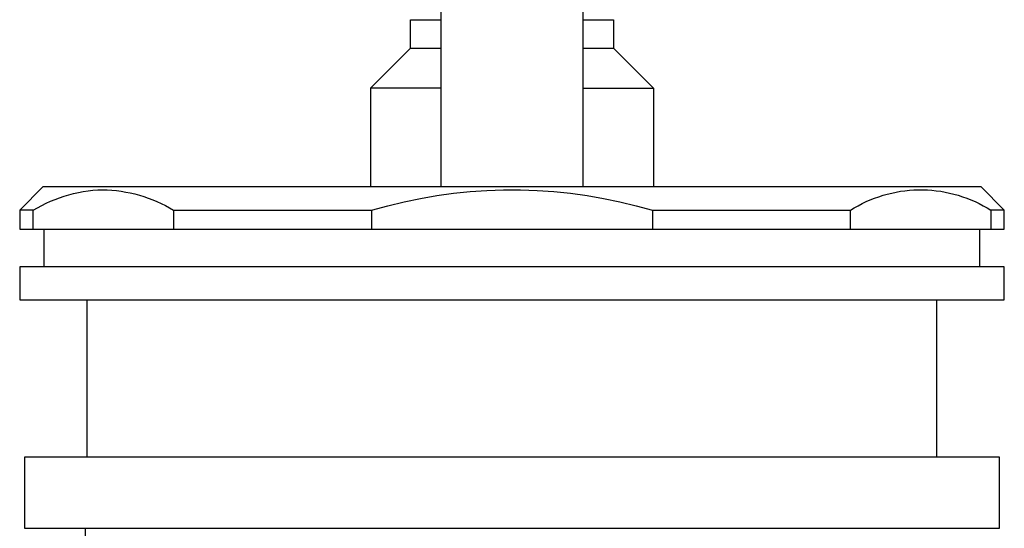
# Model space of a CAD drawing. Units: millimetres. Extents: x -243 to 136, y -251 to 233.
# Drawn here: x 74 to 136, y 170 to 203 of the extents above; entities that cross this region are included whole.
import ezdxf

# ---------------------------------------------------------------- set-up
doc = ezdxf.new("R2010")
doc.units = ezdxf.units.MM
doc.header["$MEASUREMENT"] = 0
doc.layers.add('Default', color=7, linetype='Continuous', true_color=0x000000)

msp = doc.modelspace()

# ---------------------------------------------------------------- linework, layer by layer
at = {"layer": 'Default', "color": 7, "true_color": 0xffffff}
for p, q in [((100.501, 192.078), (100.501, 212.978)), ((109.501, 212.978), (109.501, 192.078)), ((98.551, 200.878), (98.551, 202.678)), ((98.551, 202.678), (98.551, 202.678)), ((98.551, 202.678), (100.501, 202.678)), ((109.501, 202.678), (111.451, 202.678)), ((111.451, 202.678), (111.451, 200.878)), ((96.003, 198.328), (98.551, 200.878)), ((98.552, 200.878), (98.551, 200.878)), ((98.551, 200.878), (98.551, 200.878)), ((98.551, 200.878), (98.551, 200.878)), ((98.551, 200.878), (98.551, 200.878)), ((98.551, 200.878), (98.553, 200.878)), ((98.553, 200.878), (98.571, 200.878)), ((98.571, 200.878), (98.659, 200.878)), ((98.659, 200.878), (99.041, 200.878)), ((99.041, 200.878), (100.501, 200.878)), ((109.501, 200.878), (111.449, 200.878)), ((111.451, 200.878), (114, 198.328)), ((96.001, 198.328), (96.001, 192.078)), ((100.501, 198.328), (96.003, 198.328)), ((109.501, 198.328), (113.998, 198.328)), ((114, 198.328), (114.001, 192.078)), ((73.703, 190.579), (75.201, 192.078)), ((75.201, 192.078), (134.801, 192.078)), ((76.534, 191.471), (76.831, 191.559)), ((76.831, 191.559), (77.132, 191.637)), ((77.132, 191.637), (77.435, 191.704)), ((77.435, 191.704), (77.741, 191.761)), ((77.741, 191.761), (78.048, 191.808)), ((78.048, 191.808), (78.356, 191.844)), ((78.356, 191.844), (78.666, 191.869)), ((78.666, 191.869), (78.963, 191.872)), ((78.963, 191.872), (79.261, 191.865)), ((79.261, 191.865), (79.558, 191.848)), ((79.558, 191.848), (79.854, 191.821)), ((79.854, 191.821), (80.149, 191.783)), ((80.149, 191.783), (80.443, 191.736)), ((80.443, 191.736), (80.735, 191.679)), ((80.735, 191.679), (81.025, 191.611)), ((81.025, 191.611), (81.312, 191.534)), ((100.227, 191.512), (101.282, 191.656)), ((101.282, 191.656), (102.341, 191.765)), ((102.341, 191.765), (103.404, 191.837)), ((103.404, 191.837), (104.468, 191.874)), ((104.468, 191.874), (105.533, 191.874)), ((105.533, 191.874), (106.598, 191.837)), ((106.598, 191.837), (107.66, 191.765)), ((107.66, 191.765), (108.72, 191.656)), ((108.72, 191.656), (109.775, 191.512)), ((128.589, 191.526), (128.863, 191.604)), ((128.863, 191.604), (129.141, 191.672)), ((129.141, 191.672), (129.42, 191.73)), ((129.42, 191.73), (129.702, 191.779)), ((129.702, 191.779), (129.984, 191.818)), ((129.984, 191.818), (130.269, 191.847)), ((130.269, 191.847), (130.553, 191.867)), ((130.553, 191.867), (130.839, 191.877)), ((130.839, 191.877), (131.124, 191.877)), ((131.124, 191.877), (131.41, 191.867)), ((131.41, 191.867), (131.695, 191.847)), ((131.695, 191.847), (131.979, 191.818)), ((131.979, 191.818), (132.262, 191.779)), ((132.262, 191.779), (132.543, 191.73)), ((132.543, 191.73), (132.822, 191.672)), ((132.822, 191.672), (133.1, 191.604)), ((133.1, 191.604), (133.375, 191.526)), ((134.801, 192.078), (136.299, 190.579)), ((75.099, 190.881), (75.377, 191.018)), ((75.377, 191.018), (75.66, 191.146)), ((75.66, 191.146), (75.948, 191.264)), ((75.948, 191.264), (76.239, 191.373)), ((76.239, 191.373), (76.534, 191.471)), ((81.312, 191.534), (81.597, 191.448)), ((81.597, 191.448), (81.878, 191.351)), ((81.878, 191.351), (82.156, 191.245)), ((82.156, 191.245), (82.43, 191.13)), ((82.43, 191.13), (82.701, 191.005)), ((82.701, 191.005), (82.966, 190.872)), ((97.1, 190.864), (98.135, 191.115)), ((98.135, 191.115), (99.177, 191.331)), ((99.177, 191.331), (100.227, 191.512)), ((109.775, 191.512), (110.824, 191.331)), ((110.824, 191.331), (111.867, 191.115)), ((111.867, 191.115), (112.902, 190.864)), ((127.01, 190.868), (127.263, 191)), ((127.263, 191), (127.521, 191.123)), ((127.521, 191.123), (127.782, 191.238)), ((127.782, 191.238), (128.048, 191.343)), ((128.048, 191.343), (128.317, 191.439)), ((128.317, 191.439), (128.589, 191.526)), ((133.375, 191.526), (133.647, 191.439)), ((133.647, 191.439), (133.915, 191.343)), ((133.915, 191.343), (134.181, 191.238)), ((134.181, 191.238), (134.442, 191.123)), ((134.442, 191.123), (134.7, 191)), ((134.7, 191), (134.953, 190.868)), ((73.701, 190.578), (73.701, 189.378)), ((74.557, 190.578), (73.701, 190.578)), ((74.557, 190.578), (74.825, 190.734)), ((74.557, 189.378), (74.557, 190.578)), ((74.825, 190.734), (75.099, 190.881)), ((82.966, 190.872), (83.227, 190.729)), ((83.227, 190.729), (83.484, 190.578)), ((83.484, 190.578), (83.484, 189.378)), ((83.484, 190.578), (96.074, 190.578)), ((96.074, 190.578), (97.1, 190.864)), ((96.074, 190.578), (96.074, 189.378)), ((112.902, 190.864), (113.928, 190.578)), ((113.928, 190.578), (113.928, 189.378)), ((113.928, 190.578), (126.518, 190.578)), ((126.518, 190.578), (126.762, 190.727)), ((126.518, 189.378), (126.518, 190.578)), ((126.762, 190.727), (127.01, 190.868)), ((134.953, 190.868), (135.202, 190.727)), ((135.202, 190.727), (135.445, 190.578)), ((136.301, 190.578), (135.445, 190.578)), ((135.445, 190.578), (135.445, 189.378)), ((136.301, 189.378), (136.301, 190.578)), ((73.701, 189.378), (74.557, 189.378)), ((74.557, 189.378), (83.484, 189.378)), ((75.251, 186.978), (75.251, 189.378)), ((83.484, 189.378), (96.074, 189.378)), ((96.074, 189.378), (113.928, 189.378)), ((113.928, 189.378), (135.445, 189.378)), ((134.751, 186.978), (134.751, 189.378)), ((135.445, 189.378), (136.301, 189.378)), ((73.701, 186.978), (73.701, 184.878)), ((136.301, 186.978), (73.701, 186.978)), ((136.301, 184.878), (136.301, 186.978)), ((73.701, 184.878), (136.301, 184.878)), ((78.001, 174.904), (78.001, 184.878)), ((132.001, 174.904), (132.001, 184.878)), ((136.001, 174.904), (74.001, 174.904)), ((74.001, 174.904), (74.001, 170.378)), ((136.001, 170.378), (136.001, 174.904)), ((74.001, 170.378), (136.001, 170.378)), ((77.873, 170.378), (77.874, 165.378))]:
    msp.add_line(p, q, dxfattribs=at)

doc.saveas('drawing.dxf')
